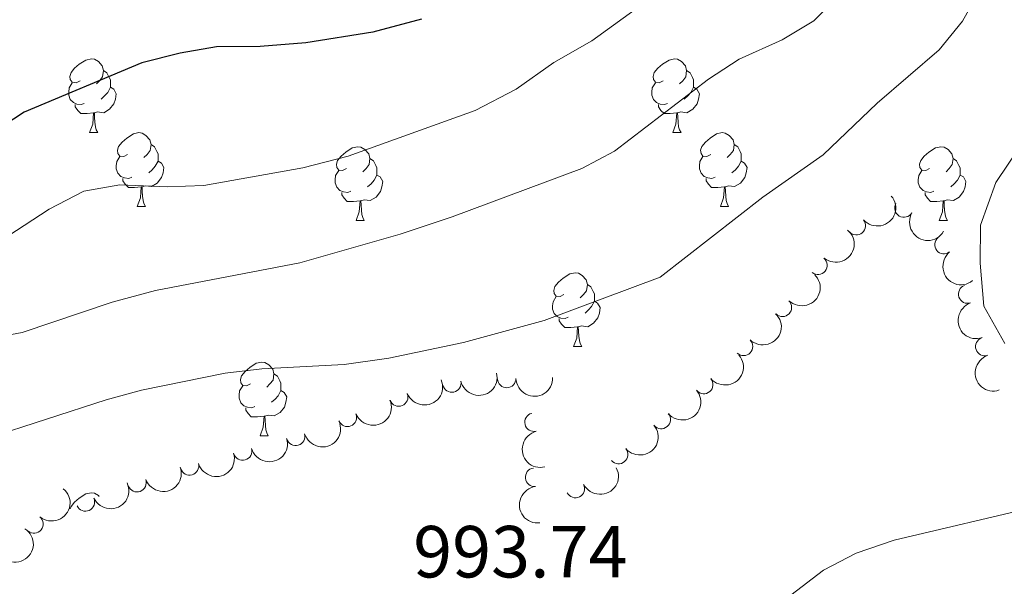
# Model space of a CAD drawing. Units: metres. Extents: x 657731 to 662254, y 734675 to 737748.
# Drawn here: x 659115 to 659249, y 735297 to 735375 of the extents above; entities that cross this region are included whole.
import ezdxf

# ---------------------------------------------------------------- set-up
doc = ezdxf.new("R2010")
doc.units = ezdxf.units.M
doc.header["$MEASUREMENT"] = 0
for name, color, linetype, lineweight in [('Carátula', 7, 'Continuous', 5), ('Elementos auxiliares', 7, 'Continuous', 5), ('Entidades rústicas y varios', 7, 'Continuous', 5), ('Relieve y altimetría', 7, 'Continuous', 5), ('Textos de rotulación', 7, 'Continuous', 5)]:
    doc.layers.add(name, color=color, linetype=linetype, lineweight=lineweight)
doc.styles.add('Style-arial', font='arial.shx', dxfattribs={"bigfont": 'arialbig.shx'})

msp = doc.modelspace()

# ---------------------------------------------------------------- linework, layer by layer
at = {"layer": 'Carátula', "color": 7, "linetype": 'Continuous', "lineweight": 5}
msp.add_3dface([(657799.98, 734675.4299999999), (662253.78, 734778.9099999999), (662184.79, 737748.1200000001), (657730.99, 737644.6400000001)], dxfattribs=at)
at = {"layer": 'Elementos auxiliares', "color": 250, "linetype": 'Continuous', "lineweight": 5}
msp.add_3dface([(658670.2, 735089.51), (658616.97, 737402.8800000001), (662025.8800000001, 737482.1200000001), (662080.31, 735168.74)], dxfattribs=at)
at = {"layer": 'Entidades rústicas y varios', "color": 92, "linetype": 'Continuous', "lineweight": 5}
for p, q in [((659124.0900000001, 735359.1699999999), (659125.21, 735359.1699999999)), ((659203.4199999999, 735359.1699999999), (659204.54, 735359.1699999999)), ((659130.56, 735349.1300000001), (659131.69, 735349.1300000001)), ((659209.8899999999, 735349.1300000001), (659211.02, 735349.1300000001)), ((659160.3400000001, 735347.23), (659161.46, 735347.23)), ((659239.6599999999, 735347.23), (659240.79, 735347.23)), ((659189.9099999999, 735330.0900000001), (659191.04, 735330.0900000001)), ((659147.28, 735317.95), (659148.3999999999, 735317.95))]:
    msp.add_line(p, q, dxfattribs=at)
at = {"layer": 'Entidades rústicas y varios', "color": 92, "linetype": 'Continuous', "lineweight": 5, "flags": 128}
for points in [[(659122.79, 735366.23), (659122.26, 735365.96), (659121.73, 735366.02), (659121.46, 735366.3900000001), (659121.4099999999, 735366.81), (659121.5700000001, 735367.3300000001), (659122.05, 735367.9299999999), (659122.6799999999, 735368.46), (659123.5800000001, 735369.04), (659124.3300000001, 735369.2), (659124.75, 735369.1499999999), (659125.28, 735368.8300000001), (659125.81, 735368.25), (659125.97, 735367.6100000001), (659125.8600000001, 735366.76), (659125.44, 735366.23), (659125.02, 735365.8)], [(659202.1200000001, 735366.23), (659201.5900000001, 735365.96), (659201.06, 735366.02), (659200.79, 735366.3900000001), (659200.74, 735366.81), (659200.8999999999, 735367.3300000001), (659201.3800000001, 735367.9299999999), (659202.01, 735368.46), (659202.9099999999, 735369.04), (659203.6599999999, 735369.2), (659204.0800000001, 735369.1499999999), (659204.6100000001, 735368.8300000001), (659205.1399999999, 735368.25), (659205.3, 735367.6100000001), (659205.19, 735366.76), (659204.77, 735366.23), (659204.3500000001, 735365.8)], [(659125.97, 735367.6100000001), (659126.45, 735367.29), (659126.76, 735366.6499999999), (659126.9199999999, 735366.3300000001), (659126.9199999999, 735365.75), (659126.9199999999, 735365.3300000001), (659126.55, 735364.6400000001), (659126.1300000001, 735364.1599999999), (659125.6499999999, 735363.74)], [(659205.3, 735367.6100000001), (659205.78, 735367.29), (659206.0900000001, 735366.6499999999), (659206.25, 735366.3300000001), (659206.25, 735365.75), (659206.25, 735365.3300000001), (659205.8800000001, 735364.6400000001), (659205.46, 735364.1599999999), (659204.98, 735363.74)], [(659123.3700000001, 735363.1499999999), (659122.95, 735362.99), (659122.3600000001, 735363.05), (659121.8899999999, 735363.26), (659121.46, 735363.6799999999), (659121.25, 735364.27), (659121.25, 735364.69), (659121.3, 735365.27), (659121.73, 735365.96)], [(659202.7, 735363.1499999999), (659202.28, 735362.99), (659201.69, 735363.05), (659201.22, 735363.26), (659200.79, 735363.6799999999), (659200.5800000001, 735364.27), (659200.5800000001, 735364.69), (659200.6300000001, 735365.27), (659201.06, 735365.96)], [(659126.9199999999, 735365.3300000001), (659127.3800000001, 735365.0800000001), (659127.72, 735364.46), (659127.6100000001, 735363.74), (659127.3999999999, 735363.1000000001), (659126.8200000001, 735362.3600000001), (659126.02, 735361.8800000001), (659125.1699999999, 735361.98), (659124.74, 735361.8500000001)], [(659206.25, 735365.3300000001), (659206.71, 735365.0800000001), (659207.05, 735364.46), (659206.94, 735363.74), (659206.73, 735363.1000000001), (659206.1499999999, 735362.3600000001), (659205.3500000001, 735361.8800000001), (659204.5, 735361.98), (659204.0700000001, 735361.8500000001)], [(659124.6300000001, 735361.8500000001), (659123.74, 735361.77), (659122.8999999999, 735361.77), (659122.47, 735362.2), (659122.1499999999, 735362.6699999999), (659122.1499999999, 735362.99)], [(659203.96, 735361.8500000001), (659203.0700000001, 735361.77), (659202.23, 735361.77), (659201.8, 735362.2), (659201.48, 735362.6699999999), (659201.48, 735362.99)], [(659124.0900000001, 735359.1699999999), (659124.52, 735360.3300000001), (659124.6300000001, 735361.8500000001), (659124.74, 735361.8500000001), (659124.78, 735361.27), (659124.81, 735360.5800000001), (659124.8800000001, 735359.97), (659125, 735359.5700000001), (659125.21, 735359.1699999999)], [(659203.4199999999, 735359.1699999999), (659203.8500000001, 735360.3300000001), (659203.96, 735361.8500000001), (659204.0700000001, 735361.8500000001), (659204.1100000001, 735361.27), (659204.1399999999, 735360.5800000001), (659204.21, 735359.97), (659204.3300000001, 735359.5700000001), (659204.54, 735359.1699999999)], [(659129.26, 735356.19), (659128.73, 735355.9299999999), (659128.2, 735355.98), (659127.94, 735356.3500000001), (659127.8800000001, 735356.78), (659128.04, 735357.3), (659128.52, 735357.8900000001), (659129.1599999999, 735358.4199999999), (659130.06, 735359.01), (659130.8, 735359.1699999999), (659131.23, 735359.1100000001), (659131.76, 735358.8), (659132.29, 735358.21), (659132.45, 735357.5700000001), (659132.3400000001, 735356.72), (659131.9099999999, 735356.19), (659131.49, 735355.77)], [(659208.5900000001, 735356.19), (659208.06, 735355.9299999999), (659207.53, 735355.98), (659207.27, 735356.3500000001), (659207.21, 735356.78), (659207.3700000001, 735357.3), (659207.8500000001, 735357.8900000001), (659208.49, 735358.4199999999), (659209.3899999999, 735359.01), (659210.1300000001, 735359.1699999999), (659210.56, 735359.1100000001), (659211.0900000001, 735358.8), (659211.6200000001, 735358.21), (659211.78, 735357.5700000001), (659211.6699999999, 735356.72), (659211.24, 735356.19), (659210.8200000001, 735355.77)], [(659132.45, 735357.5700000001), (659132.9199999999, 735357.26), (659133.24, 735356.6200000001), (659133.3999999999, 735356.3), (659133.3999999999, 735355.72), (659133.3999999999, 735355.29), (659133.03, 735354.6000000001), (659132.6100000001, 735354.1200000001), (659132.1300000001, 735353.7)], [(659211.78, 735357.5700000001), (659212.25, 735357.26), (659212.5700000001, 735356.6200000001), (659212.73, 735356.3), (659212.73, 735355.72), (659212.73, 735355.29), (659212.3600000001, 735354.6000000001), (659211.94, 735354.1200000001), (659211.46, 735353.7)], [(659159.04, 735354.29), (659158.51, 735354.02), (659157.98, 735354.0800000001), (659157.71, 735354.45), (659157.6599999999, 735354.8700000001), (659157.8200000001, 735355.3900000001), (659158.3, 735355.99), (659158.9299999999, 735356.52), (659159.8300000001, 735357.1000000001), (659160.5800000001, 735357.26), (659161, 735357.21), (659161.53, 735356.8900000001), (659162.06, 735356.31), (659162.22, 735355.6699999999), (659162.1100000001, 735354.8200000001), (659161.69, 735354.29), (659161.27, 735353.8600000001)], [(659238.3600000001, 735354.29), (659237.8300000001, 735354.02), (659237.3, 735354.0800000001), (659237.04, 735354.45), (659236.98, 735354.8700000001), (659237.1399999999, 735355.3900000001), (659237.6200000001, 735355.99), (659238.26, 735356.52), (659239.1599999999, 735357.1000000001), (659239.8999999999, 735357.26), (659240.3300000001, 735357.21), (659240.8600000001, 735356.8900000001), (659241.3899999999, 735356.31), (659241.55, 735355.6699999999), (659241.44, 735354.8200000001), (659241.01, 735354.29), (659240.5900000001, 735353.8600000001)], [(659129.8500000001, 735353.1100000001), (659129.4199999999, 735352.95), (659128.8400000001, 735353.01), (659128.3600000001, 735353.22), (659127.94, 735353.6499999999), (659127.72, 735354.23), (659127.72, 735354.6499999999), (659127.78, 735355.24), (659128.2, 735355.9299999999)], [(659133.3999999999, 735355.29), (659133.8500000001, 735355.04), (659134.2, 735354.4299999999), (659134.0900000001, 735353.7), (659133.8800000001, 735353.06), (659133.29, 735352.3200000001), (659132.5, 735351.8400000001), (659131.6499999999, 735351.95), (659131.22, 735351.8200000001)], [(659162.22, 735355.6699999999), (659162.7, 735355.3500000001), (659163.01, 735354.71), (659163.1699999999, 735354.3900000001), (659163.1699999999, 735353.81), (659163.1699999999, 735353.3900000001), (659162.8, 735352.7), (659162.3800000001, 735352.22), (659161.8999999999, 735351.8)], [(659209.1799999999, 735353.1100000001), (659208.75, 735352.95), (659208.1699999999, 735353.01), (659207.69, 735353.22), (659207.27, 735353.6499999999), (659207.05, 735354.23), (659207.05, 735354.6499999999), (659207.1100000001, 735355.24), (659207.53, 735355.9299999999)], [(659212.73, 735355.29), (659213.1799999999, 735355.04), (659213.53, 735354.4299999999), (659213.4199999999, 735353.7), (659213.21, 735353.06), (659212.6200000001, 735352.3200000001), (659211.8300000001, 735351.8400000001), (659210.98, 735351.95), (659210.55, 735351.8200000001)], [(659241.55, 735355.6699999999), (659242.02, 735355.3500000001), (659242.3400000001, 735354.71), (659242.5, 735354.3900000001), (659242.5, 735353.81), (659242.5, 735353.3900000001), (659242.1300000001, 735352.7), (659241.71, 735352.22), (659241.23, 735351.8)], [(659159.6200000001, 735351.21), (659159.2, 735351.05), (659158.6100000001, 735351.1100000001), (659158.1399999999, 735351.3200000001), (659157.71, 735351.74), (659157.5, 735352.3300000001), (659157.5, 735352.75), (659157.55, 735353.3300000001), (659157.98, 735354.02)], [(659238.95, 735351.21), (659238.52, 735351.05), (659237.94, 735351.1100000001), (659237.46, 735351.3200000001), (659237.04, 735351.74), (659236.8200000001, 735352.3300000001), (659236.8200000001, 735352.75), (659236.8800000001, 735353.3300000001), (659237.3, 735354.02)], [(659131.1100000001, 735351.8200000001), (659130.22, 735351.73), (659129.3700000001, 735351.73), (659128.95, 735352.1599999999), (659128.6300000001, 735352.6400000001), (659128.6300000001, 735352.95)], [(659163.1699999999, 735353.3900000001), (659163.6300000001, 735353.1400000001), (659163.97, 735352.52), (659163.8600000001, 735351.8), (659163.6499999999, 735351.1599999999), (659163.0700000001, 735350.4199999999), (659162.27, 735349.94), (659161.4199999999, 735350.04), (659160.99, 735349.9099999999)], [(659210.44, 735351.8200000001), (659209.55, 735351.73), (659208.7, 735351.73), (659208.28, 735352.1599999999), (659207.96, 735352.6400000001), (659207.96, 735352.95)], [(659242.5, 735353.3900000001), (659242.95, 735353.1400000001), (659243.3, 735352.52), (659243.19, 735351.8), (659242.98, 735351.1599999999), (659242.3899999999, 735350.4199999999), (659241.6000000001, 735349.94), (659240.75, 735350.04), (659240.3200000001, 735349.9099999999)], [(659130.56, 735349.1300000001), (659131, 735350.29), (659131.1100000001, 735351.8200000001), (659131.22, 735351.8200000001), (659131.25, 735351.23), (659131.29, 735350.55), (659131.3600000001, 735349.9299999999), (659131.47, 735349.53), (659131.69, 735349.1300000001)], [(659160.8800000001, 735349.9099999999), (659159.99, 735349.8300000001), (659159.1499999999, 735349.8300000001), (659158.72, 735350.26), (659158.3999999999, 735350.73), (659158.3999999999, 735351.05)], [(659209.8899999999, 735349.1300000001), (659210.3300000001, 735350.29), (659210.44, 735351.8200000001), (659210.55, 735351.8200000001), (659210.5800000001, 735351.23), (659210.6200000001, 735350.55), (659210.69, 735349.9299999999), (659210.8, 735349.53), (659211.02, 735349.1300000001)], [(659240.21, 735349.9099999999), (659239.3200000001, 735349.8300000001), (659238.47, 735349.8300000001), (659238.05, 735350.26), (659237.73, 735350.73), (659237.73, 735351.05)], [(659160.3400000001, 735347.23), (659160.77, 735348.3900000001), (659160.8800000001, 735349.9099999999), (659160.99, 735349.9099999999), (659161.03, 735349.3300000001), (659161.06, 735348.6400000001), (659161.1300000001, 735348.03), (659161.25, 735347.6300000001), (659161.46, 735347.23)], [(659239.6599999999, 735347.23), (659240.1000000001, 735348.3900000001), (659240.21, 735349.9099999999), (659240.3200000001, 735349.9099999999), (659240.3500000001, 735349.3300000001), (659240.3899999999, 735348.6400000001), (659240.46, 735348.03), (659240.5700000001, 735347.6300000001), (659240.79, 735347.23)], [(659188.6100000001, 735337.1499999999), (659188.0800000001, 735336.8800000001), (659187.55, 735336.9299999999), (659187.29, 735337.31), (659187.23, 735337.73), (659187.3899999999, 735338.25), (659187.8700000001, 735338.8500000001), (659188.51, 735339.3700000001), (659189.4099999999, 735339.96), (659190.1499999999, 735340.1200000001), (659190.5800000001, 735340.0700000001), (659191.1100000001, 735339.75), (659191.6399999999, 735339.1699999999), (659191.8, 735338.53), (659191.69, 735337.6699999999), (659191.26, 735337.1499999999), (659190.8400000001, 735336.72)], [(659191.8, 735338.53), (659192.27, 735338.21), (659192.5900000001, 735337.5700000001), (659192.75, 735337.25), (659192.75, 735336.6699999999), (659192.75, 735336.25), (659192.3800000001, 735335.55), (659191.96, 735335.0700000001), (659191.48, 735334.6499999999)], [(659189.2, 735334.0700000001), (659188.77, 735333.9099999999), (659188.19, 735333.97), (659187.71, 735334.1699999999), (659187.29, 735334.6000000001), (659187.0700000001, 735335.19), (659187.0700000001, 735335.6100000001), (659187.1300000001, 735336.19), (659187.55, 735336.8800000001)], [(659192.75, 735336.25), (659193.2, 735335.99), (659193.55, 735335.3800000001), (659193.44, 735334.6499999999), (659193.23, 735334.01), (659192.6399999999, 735333.27), (659191.8500000001, 735332.79), (659191, 735332.8999999999), (659190.5700000001, 735332.77)], [(659190.46, 735332.77), (659189.5700000001, 735332.69), (659188.72, 735332.69), (659188.3, 735333.1100000001), (659187.98, 735333.5900000001), (659187.98, 735333.9099999999)], [(659189.9099999999, 735330.0900000001), (659190.3500000001, 735331.25), (659190.46, 735332.77), (659190.5700000001, 735332.77), (659190.6000000001, 735332.19), (659190.6399999999, 735331.5), (659190.71, 735330.8900000001), (659190.8200000001, 735330.49), (659191.04, 735330.0900000001)], [(659145.98, 735325.01), (659145.45, 735324.74), (659144.9199999999, 735324.79), (659144.6499999999, 735325.1699999999), (659144.6000000001, 735325.5900000001), (659144.76, 735326.1100000001), (659145.24, 735326.71), (659145.8700000001, 735327.23), (659146.77, 735327.8200000001), (659147.52, 735327.98), (659147.94, 735327.9299999999), (659148.47, 735327.6100000001), (659149, 735327.03), (659149.1599999999, 735326.3900000001), (659149.05, 735325.53), (659148.6300000001, 735325.01), (659148.21, 735324.5800000001)], [(659149.1599999999, 735326.3900000001), (659149.6399999999, 735326.0700000001), (659149.95, 735325.4299999999), (659150.1100000001, 735325.1100000001), (659150.1100000001, 735324.53), (659150.1100000001, 735324.1100000001), (659149.74, 735323.4099999999), (659149.3200000001, 735322.9299999999), (659148.8400000001, 735322.51)], [(659146.56, 735321.9299999999), (659146.1399999999, 735321.77), (659145.55, 735321.8300000001), (659145.0800000001, 735322.03), (659144.6499999999, 735322.46), (659144.44, 735323.05), (659144.44, 735323.47), (659144.49, 735324.05), (659144.9199999999, 735324.74)], [(659150.1100000001, 735324.1100000001), (659150.5700000001, 735323.8500000001), (659150.9099999999, 735323.24), (659150.8, 735322.51), (659150.5900000001, 735321.8700000001), (659150.01, 735321.1300000001), (659149.21, 735320.6499999999), (659148.3600000001, 735320.76), (659147.9299999999, 735320.6300000001)], [(659147.8200000001, 735320.6300000001), (659146.9299999999, 735320.55), (659146.0900000001, 735320.55), (659145.6599999999, 735320.97), (659145.3400000001, 735321.45), (659145.3400000001, 735321.77)], [(659147.28, 735317.95), (659147.71, 735319.1100000001), (659147.8200000001, 735320.6300000001), (659147.9299999999, 735320.6300000001), (659147.97, 735320.05), (659148, 735319.3600000001), (659148.0700000001, 735318.75), (659148.19, 735318.3500000001), (659148.3999999999, 735317.95)], [(659121.47, 735308.02), (659121.5700000001, 735308.3400000001), (659122.05, 735308.94), (659122.6799999999, 735309.47), (659123.5800000001, 735310.05), (659124.3300000001, 735310.21), (659124.75, 735310.1599999999), (659125.28, 735309.8400000001), (659125.3899999999, 735309.72)]]:
    msp.add_lwpolyline(points, dxfattribs=at)
at = {"layer": 'Entidades rústicas y varios', "color": 92, "linetype": 'Continuous', "lineweight": 5, "extrusion": (0.01729610611597966, 0.2253263999828316, 0.9741297953476229)}
msp.add_arc((-601017.6557401475, -763148.5177514079, 178064.5644434993), 2.516055640060342, 45.36446333574661, 225.9090503451192, dxfattribs=at)
at = {"layer": 'Entidades rústicas y varios', "color": 92, "linetype": 'Continuous', "lineweight": 5}
for centre, radius, start, end in [((659234.8639282559, 735348.9129367738, 995.2401636174712), 1.250091938746999, 150.0236335278098, 329.2371879468052), ((659228.3915247426, 735346.5077716296, 995.0519818867597), 1.250091938746999, 220.963631654069, 40.17718607306443), ((659240.2974444507, 735343.9312804786, 995.6374391366079), 1.250091938746998, 128.9676257344859, 308.1811801534813), ((659223.1832052425, 735341.1417204007, 995.03), 1.250091938746998, 230.5715279986724, 49.78508241766785), ((659243.5257124088, 735337.2135410439, 996.0301163418669), 1.250091938746998, 109.0447486717307, 288.2583030907261), ((659218.3389187187, 735335.4175133761, 995.0024268111358), 1.250091938746998, 226.1229640474926, 45.33651846648799), ((659213.0522035828, 735330.1017822402, 994.7935116136565), 1.250091938746998, 226.1229640474926, 45.33651846648799), ((659245.8524490511, 735330.0858618929, 996.2103565043079), 1.250091938746998, 109.0447486717307, 288.2583030907261), ((659180.8338122438, 735325.7350748442, 993.6150556793558), 1.250091938746999, 181.7964770256184, 1.010031444613793), ((659207.644304221, 735324.9220806216, 994.5881179929173), 1.250091938746999, 220.3735276201454, 39.58708203914087), ((659173.3686885063, 735325.1280182775, 993.8565247388932), 1.250091938746999, 192.8597639852165, 12.07331840421186), ((659166.1388410088, 735323.2154083585, 994.0308139309566), 1.250091938746998, 202.559299389379, 21.77285380837444), ((659159.1680590864, 735320.4564462504, 994.2460521096172), 1.250091938746998, 202.559299389379, 21.77285380837444), ((659184.5366442439, 735319.797415003, 993.4722949489121), 1.250091938746999, 104.2579430022953, 283.4714974212908), ((659201.8514814598, 735320.1625550049, 994.387817315663), 1.250091938746999, 220.3735276201454, 39.58708203914087), ((659152.1338593881, 735317.8890994752, 994.4119235219849), 1.250091938746998, 196.5696232997277, 15.78317771872313), ((659144.9108893811, 735315.8719395797, 994.5107680177723), 1.250091938746998, 196.5696232997277, 15.78317771872313), ((659196.0586586988, 735315.4030293883, 994.1875166384086), 1.250091938746999, 220.3735276201454, 39.58708203914087), ((659137.6879193743, 735313.8547796842, 994.6096125135596), 1.250091938746998, 196.5696232997277, 15.78317771872313), ((659184.6188578806, 735312.3202224579, 993.8605369144113), 1.250091938746999, 97.09665027060115, 276.3102046895966), ((659130.5464917985, 735311.5751250375, 994.6816007788386), 1.250091938746998, 200.5621071948033, 19.77566161379872), ((659190.1790387, 735310.7847475675, 994.0400000000001), 1.250091938746998, 207.2907281705622, 26.50428258955766), ((659123.5218427212, 735308.9540265487, 994.7416228267028), 1.250091938746999, 205.0216441908744, 24.23519860986979), ((659116.5249468519, 735305.9707058405, 994.8116032760216), 1.250091938746998, 230.6427156123877, 49.85627003138318)]:
    msp.add_arc(centre, radius, start, end, dxfattribs=at)
at = {"layer": 'Entidades rústicas y varios', "color": 92, "linetype": 'Continuous', "lineweight": 5, "extrusion": (0.2186215405162444, 0.05723428900844608, 0.9741297953476231)}
msp.add_arc((544413.8223495956, -802439.0164605078, 187179.7959254049), 2.516055640060342, 45.36446333574665, 225.9090503451193, dxfattribs=at)
at = {"layer": 'Entidades rústicas y varios', "color": 92, "linetype": 'Continuous', "lineweight": 5, "extrusion": (-0.02055452555115392, 0.2250525567403428, 0.9741297953476229)}
msp.add_arc((-723375.3428479423, -654718.9209919195, 152909.861737115), 2.516055640060343, 45.36446333574664, 225.9090503451193, dxfattribs=at)
at = {"layer": 'Entidades rústicas y varios', "color": 92, "linetype": 'Continuous', "lineweight": 5, "extrusion": (0.2245872644413893, -0.02513369186434299, 0.974129795347623)}
msp.add_arc((804097.6374482419, -558312.7752458074, 130545.1364337019), 2.516055640060342, 45.36446333574662, 225.9090503451192, dxfattribs=at)
at = {"layer": 'Entidades rústicas y varios', "color": 92, "linetype": 'Continuous', "lineweight": 5, "extrusion": (-0.003036602566824961, 0.2259688493152306, 0.9741297953476231)}
for centre in [(-669042.1383450993, -707396.5520934177, 165130.56467599), (-669036.7806801198, -707391.4907609029, 165129.1760294761)]:
    msp.add_arc(centre, 2.516055640060341, 45.36446333574665, 225.9090503451193, dxfattribs=at)
at = {"layer": 'Entidades rústicas y varios', "color": 92, "linetype": 'Continuous', "lineweight": 5, "extrusion": (0.2025817682691893, -0.1001587189461144, 0.974129795347623)}
for centre in [(951347.4527539567, -257978.5774548429, 60870.73757996697), (951342.0945571557, -257983.6457746999, 60872.09841091566)]:
    msp.add_arc(centre, 2.516055640060342, 45.36446333574666, 225.9090503451193, dxfattribs=at)
at = {"layer": 'Entidades rústicas y varios', "color": 92, "linetype": 'Continuous', "lineweight": 5, "extrusion": (0.01961584255666393, 0.2251363154553046, 0.9741297953476231)}
for centre in [(-592896.1777201748, -769115.1988970573, 179448.304011763), (-592890.8198871848, -769110.135457555, 179446.9237197454), (-592885.4620541946, -769105.0720180526, 179445.5434277278)]:
    msp.add_arc(centre, 2.516055640060342, 45.36446333574663, 225.9090503451193, dxfattribs=at)
at = {"layer": 'Entidades rústicas y varios', "color": 92, "linetype": 'Continuous', "lineweight": 5, "extrusion": (0.08755167470764137, 0.2083406971090515, 0.974129795347623)}
for centre in [(-322816.0392881718, -908903.537069808, 211877.354807507), (-322810.6817510156, -908898.3800050693, 211876.3793697097)]:
    msp.add_arc(centre, 2.516055640060342, 45.36446333574665, 225.9090503451193, dxfattribs=at)
at = {"layer": 'Entidades rústicas y varios', "color": 92, "linetype": 'Continuous', "lineweight": 5, "extrusion": (0.1214016386644182, 0.1906116049604332, 0.974129795347623)}
msp.add_arc((-160967.9186132243, -948893.8481837934, 221154.5643044945), 2.516055640060342, 45.36446333574664, 225.9090503451193, dxfattribs=at)
at = {"layer": 'Entidades rústicas y varios', "color": 92, "linetype": 'Continuous', "lineweight": 5, "extrusion": (0.1557225506076066, 0.1637731023344787, 0.9741297953476231)}
msp.add_arc((28984.15568405809, -961349.8552249948, 224043.9967527394), 2.516055640060342, 45.36446333574663, 225.9090503451192, dxfattribs=at)
at = {"layer": 'Entidades rústicas y varios', "color": 92, "linetype": 'Continuous', "lineweight": 5, "extrusion": (0.108813903135388, 0.1980673529394501, 0.9741297953476229)}
for centre in [(-223658.026316267, -936743.049566593, 218336.2597011852), (-223652.6670370098, -936737.9171444783, 218335.170495474), (-223647.3077577526, -936732.7847223638, 218334.0812897629)]:
    msp.add_arc(centre, 2.516055640060341, 45.36446333574663, 225.9090503451193, dxfattribs=at)
at = {"layer": 'Entidades rústicas y varios', "color": 92, "linetype": 'Continuous', "lineweight": 5, "extrusion": (0.1935171025729009, -0.1167144927924016, 0.974129795347623)}
msp.add_arc((970102.5284048931, -179703.3215277424, 42708.9644695295), 2.516055640060342, 45.36446333574665, 225.9090503451193, dxfattribs=at)
at = {"layer": 'Entidades rústicas y varios', "color": 92, "linetype": 'Continuous', "lineweight": 5, "extrusion": (0.09475927207760929, 0.2051629161698572, 0.974129795347623)}
msp.add_arc((-290067.5858999806, -919285.4659017797, 214286.5359294026), 2.516055640060341, 45.36446333574664, 225.9090503451193, dxfattribs=at)
at = {"layer": 'Entidades rústicas y varios', "color": 92, "linetype": 'Continuous', "lineweight": 5, "extrusion": (0.07006830259057388, 0.2148524488761392, 0.9741297953476231)}
msp.add_arc((-398723.5952613768, -879862.7802079958, 205140.1728088526), 2.516055640060342, 45.36446333574665, 225.9090503451193, dxfattribs=at)
at = {"layer": 'Entidades rústicas y varios', "color": 92, "linetype": 'Continuous', "lineweight": 5, "extrusion": (-0.02083412801907705, 0.2250268449000762, 0.9741297953476231)}
msp.add_arc((-724100.6854334491, -653818.4191178307, 152700.7292968165), 2.516055640060342, 45.36446333574664, 225.9090503451193, dxfattribs=at)
at = {"layer": 'Entidades rústicas y varios', "color": 92, "linetype": 'Continuous', "lineweight": 5, "extrusion": (0.07851993693120644, 0.2119097952439141, 0.9741297953476229)}
msp.add_arc((-362578.8327882774, -894526.3325173267, 208542.7038166323), 2.516055640060343, 45.36446333574664, 225.9090503451193, dxfattribs=at)
at = {"layer": 'Entidades rústicas y varios', "color": 92, "linetype": 'Continuous', "lineweight": 5, "extrusion": (0.1774575294728254, -0.1399284354568418, 0.9741297953476231)}
msp.add_arc((985554.7439257143, -60496.69350327342, 15054.50965898177), 2.516055640060342, 45.36446333574667, 225.9090503451193, dxfattribs=at)
at = {"layer": 'Entidades rústicas y varios', "color": 92, "linetype": 'Continuous', "lineweight": 5, "extrusion": (-0.04596122375117483, 0.2212661468171142, 0.9741297953476229)}
msp.add_arc((-794883.0963256346, -570504.6538430976, 133372.7845074294), 2.516055640060342, 45.36446333574662, 225.9090503451192, dxfattribs=at)
at = {"layer": 'Relieve y altimetría', "color": 30, "linetype": 'Continuous', "lineweight": 5, "flags": 128}
for points, elevation in [([(659103.01, 735329.79), (659114.9099999999, 735331.99), (659127.1799999999, 735336.1200000001), (659133.06, 735337.7), (659152.6699999999, 735341.46), (659166.3500000001, 735345.3600000001), (659173.3899999999, 735347.74), (659191.0700000001, 735354.31), (659195.51, 735356.6400000001), (659208.26, 735366.44), (659212.47, 735369.1400000001), (659218.29, 735371.79), (659222.5900000001, 735374.3500000001), (659235.46, 735387.23)], 985), ([(659248.4299999999, 735384.3300000001), (659242.8300000001, 735374.31), (659239.6699999999, 735370.4299999999), (659231.22, 735363.1699999999), (659223.8800000001, 735356.1599999999), (659215.69, 735350.4199999999), (659201.7, 735339.54), (659185.9199999999, 735333.6400000001), (659174.96, 735330.6200000001), (659164.81, 735328.53), (659158.71, 735327.6499999999), (659147.51, 735327.06), (659142.54, 735326.49), (659131.1599999999, 735324.1400000001), (659126.3300000001, 735322.8300000001), (659093.8400000001, 735312.31)], 990), ([(659201.77, 735378.45), (659192.3999999999, 735371.6300000001), (659187.25, 735368.72), (659182.1100000001, 735365.06), (659176.55, 735362.19), (659159.28, 735355.98), (659153.1100000001, 735354.3999999999), (659139.6200000001, 735352), (659134.6300000001, 735351.81), (659128.21, 735352.0800000001), (659123.29, 735351.21), (659118.5700000001, 735348.76), (659112.96, 735345.0900000001)], 980), ([(659254.1799999999, 735362.51), (659247.3500000001, 735352.3900000001), (659245.29, 735346.6100000001), (659245.24, 735341.44), (659245.73, 735335.5800000001), (659248.6100000001, 735330.51)], 995), ([(659225.26, 735191.6799999999), (659228.5, 735195.48), (659231.6399999999, 735200.1300000001), (659233, 735204.97), (659232.56, 735219.6499999999), (659231.3400000001, 735224.9199999999), (659229.5800000001, 735229.6000000001), (659227.01, 735233.97), (659222.51, 735240.1000000001), (659218.25, 735245.26), (659212.75, 735250.3800000001), (659210.4299999999, 735254.81), (659209.2, 735259.8800000001), (659208.6300000001, 735270.51), (659208.8999999999, 735275.5), (659209.3300000001, 735281.45), (659211, 735286.1400000001), (659212.24, 735288.1400000001), (659215.28, 735292.1100000001), (659219.46, 735296.3), (659223.9099999999, 735299.69), (659228.3500000001, 735301.99), (659233.55, 735303.78), (659253.1499999999, 735308.3700000001)], 990)]:
    msp.add_lwpolyline(points, dxfattribs=dict(at, elevation=elevation))
at = {"layer": 'Relieve y altimetría', "color": 30, "linetype": 'Continuous', "lineweight": 25, "elevation": 975, "flags": 128}
msp.add_lwpolyline([(659169.22, 735374.5800000001), (659162.6200000001, 735372.8500000001), (659153.49, 735371.3600000001), (659147.29, 735370.8800000001), (659141.3400000001, 735370.8200000001), (659136.4099999999, 735369.99), (659131.2, 735368.6699999999), (659115.2, 735361.97), (659106.45, 735356.26), (659101.6300000001, 735354.9199999999), (659095.6399999999, 735353.8600000001), (659089.76, 735353.26), (659075.8899999999, 735353.02), (659071.03, 735351.8300000001), (659059.4099999999, 735347.6000000001), (659048.6499999999, 735342.1599999999), (659042.8500000001, 735340.1499999999), (659039.2, 735336.72), (659033.6799999999, 735327.26)], dxfattribs=at)

# ---------------------------------------------------------------- texts
at = {"layer": 'Textos de rotulación', "color": 250, "linetype": 'Continuous', "lineweight": 5, "style": 'Style-arial'}
msp.add_text('993.74', height=7.000020000000001, dxfattribs=at).set_placement((659168.1100000001, 735298.7, 993.74))

doc.saveas('drawing.dxf')
